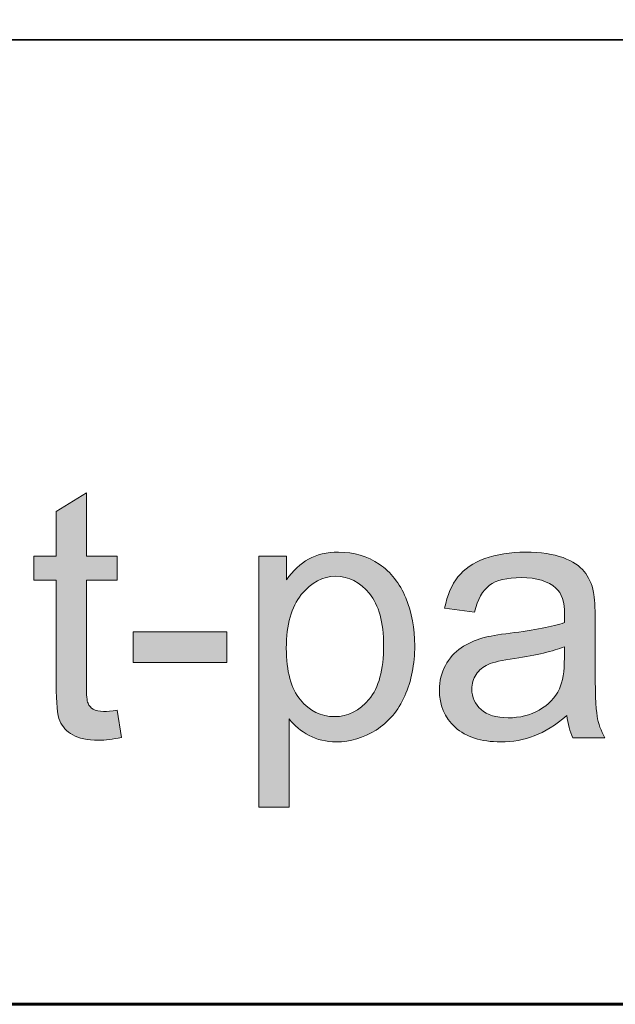
# Model space of a CAD drawing. Units: inches. Extents: x 0 to 8.5, y -11 to 0.
# Drawn here: x 6.7 to 6.9, y -10.5 to -10.2 of the extents above; entities that cross this region are included whole.
import ezdxf

# ---------------------------------------------------------------- set-up
doc = ezdxf.new("R2010")
doc.units = ezdxf.units.IN
doc.header["$LTSCALE"] = 0.03937
doc.header["$MEASUREMENT"] = 0
doc.layers.add('TB', color=7, linetype='Continuous', true_color=0x000000)

# ---------------------------------------------------------------- blocks, each defined once
blk = doc.blocks.new('block 28')
at = {"layer": 'TB', "true_color": 0x010101, "extrusion": (0, 0, -1)}
for points in [[(-6.74955, -10.3792), (-6.75096, -10.38794), (-6.74994, -10.38814), (-6.74895, -10.38832), (-6.74799, -10.38847), (-6.74705, -10.3886), (-6.74614, -10.3887), (-6.74525, -10.38877), (-6.7444, -10.38881), (-6.74357, -10.38882), (-6.74291, -10.38881), (-6.74228, -10.38879), (-6.74166, -10.38876), (-6.74106, -10.38871), (-6.74047, -10.38865), (-6.73991, -10.38858), (-6.73937, -10.38849), (-6.73884, -10.38839), (-6.73833, -10.38828), (-6.73809, -10.38822), (-6.73785, -10.38815), (-6.73761, -10.38809), (-6.73738, -10.38801), (-6.73715, -10.38794), (-6.73693, -10.38786), (-6.73671, -10.38778), (-6.73649, -10.38769), (-6.73629, -10.3876), (-6.73608, -10.38751), (-6.73588, -10.38742), (-6.73569, -10.38732), (-6.7355, -10.38722), (-6.73531, -10.38711), (-6.73495, -10.38689), (-6.73477, -10.38678), (-6.7346, -10.38667), (-6.73443, -10.38655), (-6.73427, -10.38643), (-6.73411, -10.38631), (-6.73395, -10.38619), (-6.73379, -10.38607), (-6.73364, -10.38594), (-6.73349, -10.38581), (-6.73335, -10.38568), (-6.73321, -10.38555), (-6.73307, -10.38541), (-6.73294, -10.38528), (-6.73281, -10.38514), (-6.73268, -10.385), (-6.73255, -10.38485), (-6.73243, -10.38471), (-6.73232, -10.38456), (-6.7322, -10.38441), (-6.73209, -10.38426), (-6.73199, -10.38411), (-6.73188, -10.38395), (-6.73178, -10.3838), (-6.73168, -10.38364), (-6.73159, -10.38348), (-6.7315, -10.38331), (-6.73141, -10.38315), (-6.73133, -10.38298), (-6.73125, -10.38281), (-6.73117, -10.38264), (-6.73114, -10.38255), (-6.7311, -10.38246), (-6.73103, -10.38227), (-6.73096, -10.38206), (-6.73089, -10.38185), (-6.73083, -10.38162), (-6.73077, -10.38138), (-6.73071, -10.38113), (-6.73065, -10.38087), (-6.73054, -10.38031), (-6.73044, -10.3797), (-6.73036, -10.37904), (-6.73028, -10.37833), (-6.73015, -10.37678), (-6.73005, -10.37503), (-6.73, -10.37309), (-6.72998, -10.37096), (-6.72998, -10.37096), (-6.72998, -10.3374), (-6.72998, -10.3374), (-6.72279, -10.3374), (-6.72279, -10.3374), (-6.72279, -10.32971), (-6.72279, -10.32971), (-6.72998, -10.32971), (-6.72998, -10.32971), (-6.72998, -10.31527), (-6.72998, -10.31527), (-6.73971, -10.30933), (-6.73971, -10.30933), (-6.73971, -10.32971), (-6.73971, -10.32971), (-6.74955, -10.32971), (-6.74955, -10.32971), (-6.74955, -10.3374), (-6.74955, -10.3374), (-6.73971, -10.3374), (-6.73971, -10.3374), (-6.73971, -10.37151), (-6.73971, -10.37253), (-6.73974, -10.37344), (-6.73978, -10.37426), (-6.73984, -10.37499), (-6.73987, -10.37532), (-6.73991, -10.37562), (-6.73995, -10.37591), (-6.74, -10.37616), (-6.74002, -10.37628), (-6.74005, -10.3764), (-6.74007, -10.3765), (-6.7401, -10.37661), (-6.74013, -10.3767), (-6.74016, -10.37679), (-6.74019, -10.37688), (-6.74021, -10.37691), (-6.74022, -10.37695), (-6.74025, -10.37703), (-6.74029, -10.3771), (-6.74033, -10.37717), (-6.74036, -10.37725), (-6.7404, -10.37732), (-6.74044, -10.37739), (-6.74048, -10.37746), (-6.74052, -10.37752), (-6.74057, -10.37759), (-6.74061, -10.37766), (-6.74066, -10.37772), (-6.7407, -10.37779), (-6.74075, -10.37785), (-6.7408, -10.37792), (-6.74085, -10.37798), (-6.74091, -10.37804), (-6.74096, -10.3781), (-6.74101, -10.37816), (-6.74107, -10.37822), (-6.74113, -10.37827), (-6.74119, -10.37833), (-6.74125, -10.37838), (-6.74131, -10.37844), (-6.74137, -10.37849), (-6.74143, -10.37854), (-6.7415, -10.37859), (-6.74156, -10.37864), (-6.74163, -10.37869), (-6.7417, -10.37874), (-6.74177, -10.37879), (-6.74184, -10.37883), (-6.74192, -10.37888), (-6.74199, -10.37892), (-6.74207, -10.37897), (-6.74214, -10.37901), (-6.74222, -10.37905), (-6.7423, -10.37908), (-6.74239, -10.37912), (-6.74247, -10.37916), (-6.74256, -10.37919), (-6.74265, -10.37922), (-6.74274, -10.37925), (-6.74283, -10.37928), (-6.74293, -10.37931), (-6.74303, -10.37934), (-6.74313, -10.37936), (-6.74333, -10.37941), (-6.74354, -10.37945), (-6.74376, -10.37949), (-6.74399, -10.37952), (-6.74423, -10.37954), (-6.74447, -10.37956), (-6.74472, -10.37957), (-6.74498, -10.37958), (-6.74525, -10.37958), (-6.74568, -10.37958), (-6.74613, -10.37956), (-6.74662, -10.37953), (-6.74714, -10.37949), (-6.74828, -10.37937)], [(-6.75476, -10.36388), (-6.75476, -10.35394), (-6.78483, -10.35394), (-6.78483, -10.36388)]]:
    blk.add_hatch(color=18, dxfattribs=at).paths.add_polyline_path(points, flags=0)
h = blk.add_hatch(color=18, dxfattribs=at)
h.paths.add_polyline_path([(-6.7951, -10.4104), (-6.7951, -10.32971), (-6.7951, -10.32971), (-6.80402, -10.32971), (-6.80402, -10.32971), (-6.80402, -10.33729), (-6.80442, -10.33675), (-6.80482, -10.33621), (-6.80523, -10.3357), (-6.80565, -10.33521), (-6.80607, -10.33473), (-6.8065, -10.33427), (-6.80694, -10.33382), (-6.80738, -10.3334), (-6.80783, -10.33299), (-6.80828, -10.3326), (-6.80874, -10.33223), (-6.80921, -10.33187), (-6.80968, -10.33153), (-6.81016, -10.33121), (-6.81065, -10.33091), (-6.81114, -10.33062), (-6.81165, -10.33035), (-6.8119, -10.33022), (-6.81216, -10.3301), (-6.81243, -10.32998), (-6.81269, -10.32986), (-6.81296, -10.32975), (-6.81323, -10.32964), (-6.81351, -10.32954), (-6.81379, -10.32944), (-6.81436, -10.32926), (-6.81494, -10.3291), (-6.81554, -10.32895), (-6.81615, -10.32882), (-6.81677, -10.32871), (-6.8174, -10.32861), (-6.81805, -10.32853), (-6.81871, -10.32847), (-6.81939, -10.32843), (-6.82007, -10.3284), (-6.82077, -10.3284), (-6.82169, -10.32841), (-6.82259, -10.32846), (-6.82348, -10.32853), (-6.82392, -10.32858), (-6.82436, -10.32864), (-6.82479, -10.3287), (-6.82522, -10.32877), (-6.82565, -10.32885), (-6.82607, -10.32893), (-6.82649, -10.32903), (-6.82691, -10.32913), (-6.82732, -10.32924), (-6.82773, -10.32935), (-6.82814, -10.32948), (-6.82854, -10.32961), (-6.82894, -10.32975), (-6.82933, -10.32989), (-6.82973, -10.33005), (-6.83012, -10.33021), (-6.8305, -10.33038), (-6.83088, -10.33055), (-6.83126, -10.33074), (-6.83164, -10.33093), (-6.83201, -10.33113), (-6.83238, -10.33133), (-6.83275, -10.33155), (-6.83311, -10.33177), (-6.83347, -10.332), (-6.83382, -10.33223), (-6.83417, -10.33248), (-6.83452, -10.33273), (-6.83486, -10.33298), (-6.83519, -10.33325), (-6.83552, -10.33351), (-6.83585, -10.33379), (-6.83616, -10.33407), (-6.83648, -10.33436), (-6.83678, -10.33465), (-6.83709, -10.33495), (-6.83738, -10.33525), (-6.83767, -10.33556), (-6.83796, -10.33588), (-6.83824, -10.33621), (-6.83852, -10.33654), (-6.83879, -10.33687), (-6.83905, -10.33721), (-6.83931, -10.33756), (-6.83956, -10.33792), (-6.83981, -10.33828), (-6.84005, -10.33864), (-6.84029, -10.33902), (-6.84052, -10.3394), (-6.84075, -10.33978), (-6.84119, -10.34057), (-6.8416, -10.34138), (-6.84199, -10.34222), (-6.84237, -10.34309), (-6.84271, -10.34397), (-6.84304, -10.34486), (-6.84334, -10.34576), (-6.84362, -10.34667), (-6.84388, -10.34759), (-6.84412, -10.34853), (-6.84433, -10.34947), (-6.84452, -10.35043), (-6.84469, -10.35139), (-6.84484, -10.35237), (-6.84496, -10.35335), (-6.84506, -10.35435), (-6.84514, -10.35536), (-6.8452, -10.35637), (-6.84523, -10.3574), (-6.84524, -10.35844), (-6.84523, -10.35955), (-6.84519, -10.36065), (-6.84513, -10.36173), (-6.84504, -10.3628), (-6.84493, -10.36386), (-6.84479, -10.3649), (-6.84463, -10.36593), (-6.84445, -10.36695), (-6.84424, -10.36795), (-6.844, -10.36893), (-6.84374, -10.36991), (-6.84345, -10.37087), (-6.84314, -10.37181), (-6.8428, -10.37274), (-6.84244, -10.37366), (-6.84205, -10.37457), (-6.84165, -10.37545), (-6.84122, -10.3763), (-6.84076, -10.37713), (-6.84053, -10.37754), (-6.84029, -10.37794), (-6.84004, -10.37833), (-6.83979, -10.37872), (-6.83953, -10.3791), (-6.83927, -10.37947), (-6.839, -10.37983), (-6.83872, -10.38019), (-6.83844, -10.38055), (-6.83816, -10.38089), (-6.83787, -10.38123), (-6.83757, -10.38157), (-6.83727, -10.38189), (-6.83696, -10.38221), (-6.83664, -10.38253), (-6.83633, -10.38284), (-6.836, -10.38314), (-6.83567, -10.38343), (-6.83533, -10.38372), (-6.83499, -10.384), (-6.83464, -10.38428), (-6.83429, -10.38454), (-6.83393, -10.38481), (-6.83356, -10.38506), (-6.83319, -10.38531), (-6.83282, -10.38555), (-6.83206, -10.38601), (-6.83129, -10.38644), (-6.83052, -10.38685), (-6.82975, -10.38722), (-6.82897, -10.38756), (-6.82818, -10.38787), (-6.82779, -10.38802), (-6.82739, -10.38816), (-6.82699, -10.38829), (-6.8266, -10.38841), (-6.8262, -10.38852), (-6.8258, -10.38863), (-6.82539, -10.38873), (-6.82499, -10.38883), (-6.82459, -10.38891), (-6.82418, -10.38899), (-6.82378, -10.38906), (-6.82337, -10.38912), (-6.82296, -10.38918), (-6.82255, -10.38923), (-6.82214, -10.38927), (-6.82173, -10.3893), (-6.82131, -10.38933), (-6.8209, -10.38935), (-6.82048, -10.38936), (-6.82007, -10.38936), (-6.81946, -10.38936), (-6.81886, -10.38933), (-6.81827, -10.38929), (-6.81768, -10.38923), (-6.8171, -10.38916), (-6.81653, -10.38907), (-6.81597, -10.38897), (-6.81542, -10.38884), (-6.81487, -10.3887), (-6.81434, -10.38855), (-6.81381, -10.38838), (-6.81329, -10.38819), (-6.81277, -10.38799), (-6.81227, -10.38777), (-6.81177, -10.38753), (-6.81128, -10.38727), (-6.8108, -10.38701), (-6.81033, -10.38674), (-6.80987, -10.38646), (-6.80942, -10.38617), (-6.80899, -10.38587), (-6.80856, -10.38556), (-6.80814, -10.38524), (-6.80774, -10.38492), (-6.80735, -10.38458), (-6.80696, -10.38424), (-6.80659, -10.38389), (-6.80623, -10.38353), (-6.80588, -10.38316), (-6.80554, -10.38278), (-6.80521, -10.38239), (-6.80489, -10.382), (-6.80489, -10.382), (-6.80489, -10.4104), (-6.80489, -10.4104)], flags=0)
h.paths.add_polyline_path([(-6.80397, -10.35921), (-6.80399, -10.3606), (-6.80404, -10.36193), (-6.80413, -10.36323), (-6.80425, -10.36447), (-6.80441, -10.36567), (-6.8045, -10.36625), (-6.8046, -10.36683), (-6.80471, -10.36739), (-6.80483, -10.36794), (-6.80496, -10.36847), (-6.8051, -10.369), (-6.80524, -10.36951), (-6.8054, -10.37002), (-6.80556, -10.37051), (-6.80573, -10.37099), (-6.80591, -10.37146), (-6.8061, -10.37191), (-6.8063, -10.37236), (-6.80651, -10.37279), (-6.80673, -10.37322), (-6.80695, -10.37363), (-6.80718, -10.37403), (-6.80743, -10.37442), (-6.80768, -10.37479), (-6.80794, -10.37516), (-6.80821, -10.37551), (-6.80849, -10.37585), (-6.80877, -10.37619), (-6.80905, -10.37651), (-6.80935, -10.37682), (-6.80964, -10.37712), (-6.80994, -10.37741), (-6.81024, -10.37769), (-6.81055, -10.37795), (-6.81086, -10.37821), (-6.81117, -10.37846), (-6.81149, -10.3787), (-6.81181, -10.37892), (-6.81213, -10.37914), (-6.81246, -10.37934), (-6.81279, -10.37954), (-6.81313, -10.37972), (-6.81347, -10.37989), (-6.81381, -10.38006), (-6.81416, -10.38021), (-6.81451, -10.38035), (-6.81487, -10.38048), (-6.81522, -10.3806), (-6.81559, -10.38071), (-6.81595, -10.38081), (-6.81632, -10.3809), (-6.8167, -10.38098), (-6.81707, -10.38105), (-6.81745, -10.38111), (-6.81784, -10.38116), (-6.81823, -10.38119), (-6.81862, -10.38122), (-6.81902, -10.38123), (-6.81942, -10.38124), (-6.81982, -10.38123), (-6.82022, -10.38122), (-6.82062, -10.38119), (-6.82102, -10.38115), (-6.82141, -10.3811), (-6.82179, -10.38104), (-6.82218, -10.38097), (-6.82256, -10.38089), (-6.82293, -10.3808), (-6.82331, -10.38069), (-6.82368, -10.38058), (-6.82404, -10.38046), (-6.8244, -10.38032), (-6.82476, -10.38017), (-6.82512, -10.38001), (-6.82547, -10.37985), (-6.82581, -10.37967), (-6.82616, -10.37948), (-6.8265, -10.37927), (-6.82683, -10.37906), (-6.82717, -10.37884), (-6.82749, -10.3786), (-6.82782, -10.37836), (-6.82814, -10.3781), (-6.82846, -10.37784), (-6.82877, -10.37756), (-6.82908, -10.37727), (-6.82939, -10.37697), (-6.82969, -10.37666), (-6.82999, -10.37634), (-6.83029, -10.37601), (-6.83058, -10.37566), (-6.83087, -10.37531), (-6.83114, -10.37494), (-6.83141, -10.37457), (-6.83167, -10.37417), (-6.83192, -10.37377), (-6.83216, -10.37336), (-6.83239, -10.37293), (-6.83262, -10.37249), (-6.83283, -10.37204), (-6.83304, -10.37158), (-6.83323, -10.37111), (-6.83342, -10.37062), (-6.83359, -10.37012), (-6.83376, -10.36961), (-6.83392, -10.36909), (-6.83407, -10.36856), (-6.83421, -10.36801), (-6.83434, -10.36745), (-6.83447, -10.36688), (-6.83458, -10.3663), (-6.83468, -10.36571), (-6.83478, -10.3651), (-6.83494, -10.36385), (-6.83507, -10.36256), (-6.83516, -10.36121), (-6.83521, -10.35982), (-6.83523, -10.35838), (-6.83521, -10.35701), (-6.83516, -10.35569), (-6.83507, -10.3544), (-6.83495, -10.35316), (-6.83479, -10.35196), (-6.8347, -10.35138), (-6.8346, -10.35081), (-6.83449, -10.35025), (-6.83437, -10.3497), (-6.83424, -10.34917), (-6.8341, -10.34864), (-6.83396, -10.34812), (-6.8338, -10.34762), (-6.83364, -10.34712), (-6.83346, -10.34664), (-6.83328, -10.34617), (-6.83309, -10.3457), (-6.83289, -10.34525), (-6.83269, -10.34481), (-6.83247, -10.34439), (-6.83224, -10.34397), (-6.83201, -10.34356), (-6.83177, -10.34316), (-6.83151, -10.34278), (-6.83125, -10.3424), (-6.83098, -10.34204), (-6.8307, -10.34169), (-6.83042, -10.34135), (-6.83013, -10.34102), (-6.82983, -10.3407), (-6.82954, -10.34039), (-6.82924, -10.34009), (-6.82893, -10.3398), (-6.82863, -10.33953), (-6.82832, -10.33926), (-6.828, -10.339), (-6.82769, -10.33876), (-6.82737, -10.33853), (-6.82704, -10.33831), (-6.82672, -10.33809), (-6.82639, -10.33789), (-6.82605, -10.3377), (-6.82571, -10.33753), (-6.82537, -10.33736), (-6.82503, -10.3372), (-6.82468, -10.33706), (-6.82433, -10.33692), (-6.82398, -10.3368), (-6.82362, -10.33668), (-6.82326, -10.33658), (-6.82289, -10.33649), (-6.82253, -10.33641), (-6.82215, -10.33634), (-6.82178, -10.33628), (-6.8214, -10.33623), (-6.82102, -10.33619), (-6.82063, -10.33616), (-6.82024, -10.33615), (-6.81985, -10.33614), (-6.81946, -10.33615), (-6.81907, -10.33616), (-6.81869, -10.33619), (-6.81831, -10.33623), (-6.81793, -10.33628), (-6.81755, -10.33635), (-6.81718, -10.33642), (-6.81681, -10.33651), (-6.81644, -10.33661), (-6.81608, -10.33672), (-6.81572, -10.33684), (-6.81536, -10.33697), (-6.815, -10.33711), (-6.81465, -10.33727), (-6.8143, -10.33744), (-6.81395, -10.33762), (-6.81361, -10.33781), (-6.81327, -10.33801), (-6.81293, -10.33822), (-6.81259, -10.33845), (-6.81226, -10.33868), (-6.81193, -10.33893), (-6.8116, -10.33919), (-6.81128, -10.33946), (-6.81095, -10.33974), (-6.81064, -10.34004), (-6.81032, -10.34034), (-6.81001, -10.34066), (-6.8097, -10.34099), (-6.80939, -10.34133), (-6.80909, -10.34168), (-6.80878, -10.34204), (-6.80849, -10.34242), (-6.8082, -10.3428), (-6.80792, -10.34319), (-6.80765, -10.3436), (-6.80739, -10.34402), (-6.80715, -10.34444), (-6.80691, -10.34488), (-6.80668, -10.34533), (-6.80645, -10.34578), (-6.80624, -10.34625), (-6.80604, -10.34673), (-6.80585, -10.34722), (-6.80566, -10.34772), (-6.80549, -10.34823), (-6.80533, -10.34875), (-6.80517, -10.34928), (-6.80503, -10.34983), (-6.80489, -10.35038), (-6.80476, -10.35094), (-6.80464, -10.35151), (-6.80454, -10.3521), (-6.80444, -10.35269), (-6.80435, -10.3533), (-6.80427, -10.35391), (-6.80414, -10.35517), (-6.80404, -10.35648), (-6.80399, -10.35782)], flags=0)
h = blk.add_hatch(color=18, dxfattribs=at)
h.paths.add_polyline_path([(-6.89417, -10.38085), (-6.89281, -10.38197), (-6.89214, -10.3825), (-6.89147, -10.38301), (-6.89081, -10.3835), (-6.89014, -10.38397), (-6.88948, -10.38441), (-6.88883, -10.38483), (-6.88817, -10.38523), (-6.88752, -10.38561), (-6.88688, -10.38597), (-6.88623, -10.38631), (-6.88559, -10.38662), (-6.88496, -10.38692), (-6.88432, -10.38719), (-6.88369, -10.38744), (-6.88306, -10.38767), (-6.88243, -10.38789), (-6.88178, -10.38809), (-6.88113, -10.38828), (-6.88048, -10.38846), (-6.87982, -10.38861), (-6.87915, -10.38876), (-6.87848, -10.38888), (-6.8778, -10.389), (-6.87712, -10.38909), (-6.87643, -10.38918), (-6.87573, -10.38924), (-6.87503, -10.3893), (-6.87433, -10.38933), (-6.87361, -10.38936), (-6.8729, -10.38936), (-6.87172, -10.38935), (-6.87059, -10.38929), (-6.87003, -10.38925), (-6.86948, -10.3892), (-6.86894, -10.38914), (-6.86841, -10.38907), (-6.86789, -10.38899), (-6.86738, -10.38891), (-6.86688, -10.38881), (-6.86638, -10.3887), (-6.86589, -10.38859), (-6.86541, -10.38847), (-6.86494, -10.38833), (-6.86448, -10.38819), (-6.86403, -10.38804), (-6.86359, -10.38788), (-6.86315, -10.38771), (-6.86273, -10.38753), (-6.86231, -10.38734), (-6.8619, -10.38715), (-6.8615, -10.38694), (-6.8611, -10.38673), (-6.86072, -10.3865), (-6.86035, -10.38627), (-6.85998, -10.38602), (-6.85962, -10.38577), (-6.85927, -10.38551), (-6.85893, -10.38524), (-6.8586, -10.38496), (-6.85828, -10.38467), (-6.85796, -10.38437), (-6.85766, -10.38407), (-6.85736, -10.38377), (-6.85708, -10.38346), (-6.8568, -10.38314), (-6.85654, -10.38282), (-6.85628, -10.38249), (-6.85604, -10.38216), (-6.8558, -10.38182), (-6.85558, -10.38148), (-6.85536, -10.38113), (-6.85516, -10.38078), (-6.85496, -10.38042), (-6.85478, -10.38006), (-6.8546, -10.37969), (-6.85444, -10.37932), (-6.85428, -10.37894), (-6.85414, -10.37856), (-6.854, -10.37817), (-6.85388, -10.37778), (-6.85377, -10.37738), (-6.85366, -10.37698), (-6.85357, -10.37657), (-6.85348, -10.37616), (-6.85341, -10.37574), (-6.85334, -10.37531), (-6.85329, -10.37489), (-6.85324, -10.37445), (-6.85321, -10.37401), (-6.85318, -10.37357), (-6.85317, -10.37312), (-6.85316, -10.37267), (-6.85317, -10.37213), (-6.85319, -10.37161), (-6.85323, -10.37108), (-6.85328, -10.37057), (-6.85335, -10.37006), (-6.85343, -10.36956), (-6.85353, -10.36906), (-6.85364, -10.36857), (-6.85377, -10.36808), (-6.85391, -10.3676), (-6.85407, -10.36713), (-6.85424, -10.36666), (-6.85443, -10.36619), (-6.85464, -10.36574), (-6.85486, -10.36529), (-6.85509, -10.36484), (-6.85534, -10.3644), (-6.85559, -10.36398), (-6.85586, -10.36356), (-6.85613, -10.36316), (-6.85641, -10.36276), (-6.85671, -10.36238), (-6.85701, -10.36201), (-6.85732, -10.36165), (-6.85764, -10.3613), (-6.85797, -10.36096), (-6.85831, -10.36063), (-6.85866, -10.36031), (-6.85902, -10.36001), (-6.85938, -10.35971), (-6.85976, -10.35943), (-6.86015, -10.35916), (-6.86054, -10.35889), (-6.86094, -10.35864), (-6.86135, -10.35839), (-6.86176, -10.35815), (-6.86218, -10.35792), (-6.86261, -10.35769), (-6.86304, -10.35748), (-6.86347, -10.35727), (-6.86392, -10.35707), (-6.86437, -10.35688), (-6.86482, -10.3567), (-6.86528, -10.35653), (-6.86575, -10.35636), (-6.86622, -10.35621), (-6.8667, -10.35606), (-6.86719, -10.35592), (-6.86796, -10.35572), (-6.86882, -10.35553), (-6.86977, -10.35535), (-6.87081, -10.35516), (-6.87317, -10.35479), (-6.8759, -10.35442), (-6.88143, -10.35368), (-6.8839, -10.35328), (-6.88618, -10.35286), (-6.88826, -10.35242), (-6.89015, -10.35197), (-6.89103, -10.35174), (-6.89185, -10.35151), (-6.89263, -10.35126), (-6.89335, -10.35102), (-6.89341, -10.34844), (-6.89339, -10.3477), (-6.89336, -10.34699), (-6.89331, -10.3463), (-6.89327, -10.34597), (-6.89323, -10.34565), (-6.89319, -10.34533), (-6.89313, -10.34502), (-6.89308, -10.34471), (-6.89302, -10.34441), (-6.89295, -10.34412), (-6.89287, -10.34384), (-6.8928, -10.34356), (-6.89271, -10.34329), (-6.89262, -10.34303), (-6.89253, -10.34278), (-6.89243, -10.34253), (-6.89232, -10.34229), (-6.89221, -10.34205), (-6.89209, -10.34182), (-6.89197, -10.3416), (-6.89184, -10.34139), (-6.89171, -10.34118), (-6.89157, -10.34098), (-6.8915, -10.34088), (-6.89143, -10.34079), (-6.89135, -10.34069), (-6.89128, -10.3406), (-6.8912, -10.34051), (-6.89112, -10.34042), (-6.89104, -10.34033), (-6.89096, -10.34025), (-6.89088, -10.34017), (-6.8908, -10.34008), (-6.89071, -10.34), (-6.89062, -10.33993), (-6.89039, -10.33972), (-6.89014, -10.33952), (-6.88989, -10.33933), (-6.88963, -10.33914), (-6.88937, -10.33896), (-6.88909, -10.33879), (-6.88881, -10.33862), (-6.88852, -10.33846), (-6.88823, -10.33831), (-6.88793, -10.33816), (-6.88762, -10.33802), (-6.8873, -10.33789), (-6.88698, -10.33776), (-6.88665, -10.33764), (-6.88631, -10.33752), (-6.88597, -10.33742), (-6.88561, -10.33731), (-6.88525, -10.33722), (-6.88489, -10.33713), (-6.88452, -10.33705), (-6.88413, -10.33697), (-6.88375, -10.3369), (-6.88335, -10.33684), (-6.88295, -10.33679), (-6.88254, -10.33674), (-6.88212, -10.33669), (-6.88127, -10.33663), (-6.88039, -10.33659), (-6.87948, -10.33657), (-6.87863, -10.33658), (-6.87781, -10.33661), (-6.87702, -10.33666), (-6.87625, -10.33673), (-6.87552, -10.33681), (-6.87481, -10.33692), (-6.87413, -10.33704), (-6.8738, -10.33711), (-6.87348, -10.33719), (-6.87316, -10.33726), (-6.87285, -10.33735), (-6.87255, -10.33744), (-6.87226, -10.33753), (-6.87197, -10.33763), (-6.87169, -10.33773), (-6.87142, -10.33784), (-6.87116, -10.33795), (-6.8709, -10.33807), (-6.87065, -10.33819), (-6.8704, -10.33831), (-6.87017, -10.33844), (-6.86994, -10.33858), (-6.86971, -10.33872), (-6.8695, -10.33887), (-6.86929, -10.33902), (-6.86909, -10.33917), (-6.86888, -10.33934), (-6.86869, -10.33951), (-6.86849, -10.33969), (-6.8683, -10.33988), (-6.86811, -10.34007), (-6.86793, -10.34027), (-6.86775, -10.34048), (-6.86757, -10.34069), (-6.8674, -10.34092), (-6.86723, -10.34115), (-6.86706, -10.34138), (-6.86689, -10.34163), (-6.86673, -10.34188), (-6.86658, -10.34214), (-6.86642, -10.34241), (-6.86627, -10.34268), (-6.86613, -10.34296), (-6.86598, -10.34325), (-6.86584, -10.34355), (-6.8657, -10.34385), (-6.86557, -10.34416), (-6.86531, -10.3448), (-6.86507, -10.34548), (-6.86484, -10.34618), (-6.86462, -10.34691), (-6.86442, -10.34767), (-6.86442, -10.34767), (-6.85484, -10.34635), (-6.85501, -10.34559), (-6.8552, -10.34484), (-6.85539, -10.34411), (-6.8556, -10.3434), (-6.85583, -10.34271), (-6.85606, -10.34204), (-6.85631, -10.34138), (-6.85657, -10.34075), (-6.85685, -10.34013), (-6.85714, -10.33953), (-6.85744, -10.33895), (-6.85775, -10.33839), (-6.85808, -10.33785), (-6.85842, -10.33732), (-6.85878, -10.33682), (-6.85896, -10.33657), (-6.85914, -10.33633), (-6.85933, -10.33609), (-6.85953, -10.33586), (-6.85973, -10.33563), (-6.85993, -10.3354), (-6.86014, -10.33518), (-6.86036, -10.33496), (-6.86058, -10.33474), (-6.86081, -10.33453), (-6.86104, -10.33432), (-6.86127, -10.33411), (-6.86151, -10.33391), (-6.86176, -10.33371), (-6.86201, -10.33352), (-6.86227, -10.33333), (-6.86253, -10.33314), (-6.8628, -10.33295), (-6.86307, -10.33277), (-6.86335, -10.33259), (-6.86392, -10.33225), (-6.86451, -10.33191), (-6.86512, -10.33159), (-6.86576, -10.33129), (-6.86641, -10.331), (-6.86709, -10.33072), (-6.86778, -10.33046), (-6.8685, -10.33021), (-6.86923, -10.32997), (-6.86997, -10.32975), (-6.87072, -10.32955), (-6.87149, -10.32937), (-6.87228, -10.3292), (-6.87308, -10.32904), (-6.87389, -10.32891), (-6.87472, -10.32879), (-6.87556, -10.32868), (-6.87641, -10.3286), (-6.87728, -10.32852), (-6.87816, -10.32847), (-6.87906, -10.32843), (-6.87997, -10.3284), (-6.8809, -10.3284), (-6.8827, -10.32842), (-6.88442, -10.32851), (-6.88525, -10.32857), (-6.88605, -10.32864), (-6.88683, -10.32873), (-6.8876, -10.32883), (-6.88834, -10.32895), (-6.88905, -10.32908), (-6.88975, -10.32922), (-6.89043, -10.32938), (-6.89108, -10.32955), (-6.89171, -10.32974), (-6.89233, -10.32993), (-6.89292, -10.33015), (-6.89348, -10.33037), (-6.89403, -10.3306), (-6.89456, -10.33084), (-6.89507, -10.33108), (-6.89557, -10.33134), (-6.89604, -10.3316), (-6.89649, -10.33186), (-6.89693, -10.33213), (-6.89734, -10.33241), (-6.89774, -10.3327), (-6.89793, -10.33284), (-6.89811, -10.33299), (-6.89829, -10.33314), (-6.89847, -10.33329), (-6.89864, -10.33345), (-6.89881, -10.3336), (-6.89897, -10.33376), (-6.89913, -10.33392), (-6.89928, -10.33408), (-6.89943, -10.33424), (-6.89957, -10.3344), (-6.89971, -10.33457), (-6.89998, -10.33491), (-6.90024, -10.33526), (-6.90048, -10.33562), (-6.90072, -10.33599), (-6.90095, -10.33637), (-6.90116, -10.33677), (-6.90137, -10.33717), (-6.90156, -10.33759), (-6.90175, -10.33801), (-6.90192, -10.33845), (-6.90209, -10.3389), (-6.90224, -10.33936), (-6.90238, -10.33982), (-6.90252, -10.3403), (-6.90264, -10.34079), (-6.90275, -10.3413), (-6.90281, -10.34163), (-6.90287, -10.34199), (-6.90292, -10.34239), (-6.90296, -10.34282), (-6.90305, -10.34377), (-6.90312, -10.34485), (-6.90321, -10.34738), (-6.90324, -10.35042), (-6.90324, -10.35042), (-6.90324, -10.36361), (-6.90328, -10.36986), (-6.9034, -10.37486), (-6.90349, -10.37688), (-6.9036, -10.37859), (-6.90366, -10.37932), (-6.90373, -10.37998), (-6.9038, -10.38055), (-6.90388, -10.38105), (-6.90396, -10.3815), (-6.90405, -10.38196), (-6.90415, -10.3824), (-6.90426, -10.38285), (-6.90438, -10.3833), (-6.90451, -10.38374), (-6.90465, -10.38418), (-6.9048, -10.38462), (-6.90496, -10.38506), (-6.90513, -10.38549), (-6.90531, -10.38592), (-6.9055, -10.38635), (-6.90569, -10.38678), (-6.9059, -10.3872), (-6.90612, -10.38763), (-6.90634, -10.38805), (-6.90634, -10.38805), (-6.89612, -10.38805), (-6.89593, -10.38766), (-6.89575, -10.38726), (-6.89558, -10.38686), (-6.89542, -10.38645), (-6.89527, -10.38602), (-6.89513, -10.3856), (-6.89499, -10.38516), (-6.89487, -10.38471), (-6.89475, -10.38426), (-6.89464, -10.38379), (-6.89454, -10.38332), (-6.89445, -10.38284), (-6.89436, -10.38236), (-6.89429, -10.38186), (-6.89422, -10.38136)], flags=0)
h.paths.add_polyline_path([(-6.89335, -10.35876), (-6.89266, -10.35904), (-6.89194, -10.3593), (-6.89116, -10.35957), (-6.89035, -10.35982), (-6.8895, -10.36007), (-6.8886, -10.36032), (-6.88669, -10.3608), (-6.88461, -10.36126), (-6.88236, -10.36169), (-6.87994, -10.36211), (-6.87736, -10.36251), (-6.8759, -10.36273), (-6.87456, -10.36296), (-6.87333, -10.3632), (-6.8722, -10.36344), (-6.87119, -10.36369), (-6.87072, -10.36382), (-6.87029, -10.36395), (-6.86988, -10.36408), (-6.8695, -10.36422), (-6.86914, -10.36435), (-6.86882, -10.36449), (-6.86851, -10.36463), (-6.86821, -10.36478), (-6.86792, -10.36494), (-6.86778, -10.36502), (-6.86764, -10.3651), (-6.8675, -10.36519), (-6.86737, -10.36527), (-6.86723, -10.36536), (-6.8671, -10.36545), (-6.86697, -10.36555), (-6.86685, -10.36564), (-6.86673, -10.36574), (-6.8666, -10.36584), (-6.86649, -10.36594), (-6.86637, -10.36604), (-6.86625, -10.36615), (-6.86614, -10.36626), (-6.86603, -10.36636), (-6.86592, -10.36648), (-6.86582, -10.36659), (-6.86571, -10.3667), (-6.86561, -10.36682), (-6.86551, -10.36694), (-6.86542, -10.36706), (-6.86532, -10.36718), (-6.86523, -10.36731), (-6.86514, -10.36743), (-6.86505, -10.36756), (-6.86496, -10.36769), (-6.86488, -10.36782), (-6.8648, -10.36796), (-6.86472, -10.36809), (-6.86464, -10.36823), (-6.86457, -10.36836), (-6.8645, -10.3685), (-6.86443, -10.36864), (-6.86437, -10.36878), (-6.86431, -10.36892), (-6.86425, -10.36906), (-6.86419, -10.3692), (-6.86413, -10.36934), (-6.86408, -10.36949), (-6.86403, -10.36963), (-6.86399, -10.36978), (-6.86394, -10.36993), (-6.8639, -10.37007), (-6.86386, -10.37022), (-6.86383, -10.37037), (-6.8638, -10.37052), (-6.86377, -10.37067), (-6.86374, -10.37083), (-6.86371, -10.37098), (-6.86369, -10.37113), (-6.86365, -10.37144), (-6.86363, -10.37176), (-6.86361, -10.37207), (-6.86361, -10.3724), (-6.86361, -10.37264), (-6.86362, -10.37288), (-6.86363, -10.37312), (-6.86365, -10.37336), (-6.86368, -10.3736), (-6.86371, -10.37383), (-6.86375, -10.37406), (-6.86379, -10.37429), (-6.86384, -10.37451), (-6.86389, -10.37474), (-6.86395, -10.37496), (-6.86402, -10.37517), (-6.86409, -10.37539), (-6.86417, -10.3756), (-6.86425, -10.37581), (-6.86434, -10.37602), (-6.86444, -10.37622), (-6.86454, -10.37642), (-6.86465, -10.37662), (-6.86476, -10.37682), (-6.86488, -10.37702), (-6.865, -10.37721), (-6.86513, -10.3774), (-6.86527, -10.37758), (-6.86541, -10.37777), (-6.86556, -10.37795), (-6.86571, -10.37813), (-6.86587, -10.37831), (-6.86603, -10.37848), (-6.8662, -10.37865), (-6.86638, -10.37882), (-6.86656, -10.37899), (-6.86675, -10.37915), (-6.86695, -10.37931), (-6.86714, -10.37946), (-6.86735, -10.3796), (-6.86756, -10.37974), (-6.86777, -10.37988), (-6.86799, -10.38001), (-6.86822, -10.38014), (-6.86845, -10.38026), (-6.86869, -10.38037), (-6.86893, -10.38048), (-6.86918, -10.38059), (-6.86943, -10.38069), (-6.86969, -10.38078), (-6.86995, -10.38087), (-6.87022, -10.38096), (-6.87049, -10.38104), (-6.87077, -10.38111), (-6.87105, -10.38118), (-6.87134, -10.38125), (-6.87164, -10.38131), (-6.87194, -10.38136), (-6.87225, -10.38141), (-6.87256, -10.38145), (-6.87288, -10.38149), (-6.8732, -10.38153), (-6.87386, -10.38158), (-6.87454, -10.38161), (-6.87524, -10.38162), (-6.87595, -10.38161), (-6.87664, -10.38158), (-6.87732, -10.38153), (-6.87799, -10.38146), (-6.87866, -10.38138), (-6.87931, -10.38127), (-6.87995, -10.38114), (-6.88058, -10.381), (-6.88121, -10.38083), (-6.88182, -10.38065), (-6.88242, -10.38044), (-6.88302, -10.38022), (-6.8836, -10.37997), (-6.88418, -10.37971), (-6.88474, -10.37943), (-6.88529, -10.37912), (-6.88584, -10.3788), (-6.8861, -10.37864), (-6.88636, -10.37847), (-6.88662, -10.3783), (-6.88687, -10.37812), (-6.88711, -10.37794), (-6.88735, -10.37776), (-6.88759, -10.37757), (-6.88782, -10.37738), (-6.88805, -10.37719), (-6.88827, -10.37699), (-6.88849, -10.37679), (-6.88871, -10.37658), (-6.88891, -10.37637), (-6.88912, -10.37616), (-6.88932, -10.37595), (-6.88951, -10.37573), (-6.88971, -10.37551), (-6.88989, -10.37528), (-6.89007, -10.37505), (-6.89025, -10.37482), (-6.89042, -10.37458), (-6.89059, -10.37434), (-6.89075, -10.3741), (-6.89091, -10.37385), (-6.89106, -10.3736), (-6.89121, -10.37334), (-6.89136, -10.37308), (-6.8915, -10.37282), (-6.89163, -10.37256), (-6.89176, -10.37229), (-6.89186, -10.37207), (-6.89196, -10.37186), (-6.89205, -10.37163), (-6.89214, -10.3714), (-6.89222, -10.37116), (-6.8923, -10.37092), (-6.89238, -10.37067), (-6.89246, -10.37041), (-6.8926, -10.36988), (-6.89273, -10.36932), (-6.89285, -10.36874), (-6.89295, -10.36814), (-6.89305, -10.36751), (-6.89313, -10.36685), (-6.8932, -10.36617), (-6.89325, -10.36547), (-6.8933, -10.36474), (-6.89333, -10.36398), (-6.89335, -10.3624), (-6.89335, -10.3624)], flags=0)
at = {"layer": 'TB', "lineweight": 0}
blk.add_lwpolyline([(6.75476, -10.36388), (6.75476, -10.35394), (6.78483, -10.35394), (6.78483, -10.36388), (6.75476, -10.36388)], dxfattribs=at)
for points, knots in [([(6.74955, -10.3792), (6.74955, -10.3792), (6.75096, -10.38794), (6.75096, -10.38794), (6.74821, -10.38852), (6.74574, -10.38882), (6.74357, -10.38882), (6.74002, -10.38882), (6.73726, -10.38825), (6.73531, -10.38711), (6.73334, -10.38597), (6.73197, -10.38448), (6.73117, -10.38264), (6.73037, -10.38079), (6.72998, -10.3769), (6.72998, -10.37096), (6.72998, -10.37096), (6.72998, -10.3374), (6.72998, -10.3374), (6.72998, -10.3374), (6.72279, -10.3374), (6.72279, -10.3374), (6.72279, -10.3374), (6.72279, -10.32971), (6.72279, -10.32971), (6.72279, -10.32971), (6.72998, -10.32971), (6.72998, -10.32971), (6.72998, -10.32971), (6.72998, -10.31527), (6.72998, -10.31527), (6.72998, -10.31527), (6.73971, -10.30933), (6.73971, -10.30933), (6.73971, -10.30933), (6.73971, -10.32971), (6.73971, -10.32971), (6.73971, -10.32971), (6.74955, -10.32971), (6.74955, -10.32971), (6.74955, -10.32971), (6.74955, -10.3374), (6.74955, -10.3374), (6.74955, -10.3374), (6.73971, -10.3374), (6.73971, -10.3374), (6.73971, -10.3374), (6.73971, -10.37151), (6.73971, -10.37151), (6.73971, -10.37434), (6.73988, -10.37615), (6.74022, -10.37695), (6.74057, -10.37775), (6.74113, -10.3784), (6.74192, -10.37888), (6.74269, -10.37935), (6.7438, -10.37958), (6.74525, -10.37958), (6.74634, -10.37958), (6.74778, -10.37946), (6.74955, -10.3792)], [0, 0, 0, 0, 1, 1, 1, 2, 2, 2, 3, 3, 3, 4, 4, 4, 5, 5, 5, 6, 6, 6, 7, 7, 7, 8, 8, 8, 9, 9, 9, 10, 10, 10, 11, 11, 11, 12, 12, 12, 13, 13, 13, 14, 14, 14, 15, 15, 15, 16, 16, 16, 17, 17, 17, 18, 18, 18, 19, 19, 19, 20, 20, 20, 20]), ([(6.7951, -10.4104), (6.7951, -10.4104), (6.7951, -10.32971), (6.7951, -10.32971), (6.7951, -10.32971), (6.80402, -10.32971), (6.80402, -10.32971), (6.80402, -10.32971), (6.80402, -10.33729), (6.80402, -10.33729), (6.80613, -10.33432), (6.8085, -10.3321), (6.81114, -10.33062), (6.81379, -10.32913), (6.817, -10.3284), (6.82077, -10.3284), (6.8257, -10.3284), (6.83005, -10.32967), (6.83382, -10.33223), (6.83759, -10.3348), (6.84044, -10.33842), (6.84237, -10.34309), (6.84428, -10.34775), (6.84524, -10.35288), (6.84524, -10.35844), (6.84524, -10.36441), (6.84418, -10.36978), (6.84205, -10.37457), (6.83994, -10.37934), (6.83686, -10.383), (6.83282, -10.38555), (6.82878, -10.38809), (6.82452, -10.38936), (6.82007, -10.38936), (6.8168, -10.38936), (6.81387, -10.38867), (6.81128, -10.38727), (6.80869, -10.38589), (6.80656, -10.38413), (6.80489, -10.382), (6.80489, -10.382), (6.80489, -10.4104), (6.80489, -10.4104), (6.80489, -10.4104), (6.7951, -10.4104), (6.7951, -10.4104)], [0, 0, 0, 0, 1, 1, 1, 2, 2, 2, 3, 3, 3, 4, 4, 4, 5, 5, 5, 6, 6, 6, 7, 7, 7, 8, 8, 8, 9, 9, 9, 10, 10, 10, 11, 11, 11, 12, 12, 12, 13, 13, 13, 14, 14, 14, 15, 15, 15, 15]), ([(6.89417, -10.38085), (6.89054, -10.38397), (6.88704, -10.38616), (6.88369, -10.38744), (6.88034, -10.38873), (6.87674, -10.38936), (6.8729, -10.38936), (6.86655, -10.38936), (6.86168, -10.3878), (6.85828, -10.38467), (6.85486, -10.38154), (6.85316, -10.37754), (6.85316, -10.37267), (6.85316, -10.36981), (6.8538, -10.3672), (6.85509, -10.36484), (6.85638, -10.36248), (6.85806, -10.36058), (6.86015, -10.35916), (6.86224, -10.35772), (6.86458, -10.35665), (6.86719, -10.35592), (6.86911, -10.3554), (6.87202, -10.35491), (6.8759, -10.35442), (6.88379, -10.35347), (6.88961, -10.35234), (6.89335, -10.35102), (6.89338, -10.34966), (6.89341, -10.34881), (6.89341, -10.34844), (6.89341, -10.34441), (6.89248, -10.34158), (6.89062, -10.33993), (6.88813, -10.3377), (6.88441, -10.33657), (6.87948, -10.33657), (6.87488, -10.33657), (6.87147, -10.33739), (6.86929, -10.33902), (6.86709, -10.34066), (6.86546, -10.34353), (6.86442, -10.34767), (6.86442, -10.34767), (6.85484, -10.34635), (6.85484, -10.34635), (6.85571, -10.34222), (6.85715, -10.33888), (6.85914, -10.33633), (6.86114, -10.33378), (6.86401, -10.33183), (6.86778, -10.33046), (6.87155, -10.32907), (6.87592, -10.3284), (6.8809, -10.3284), (6.88582, -10.3284), (6.88982, -10.32898), (6.89292, -10.33015), (6.896, -10.33133), (6.89826, -10.33279), (6.89971, -10.33457), (6.90116, -10.33634), (6.90218, -10.3386), (6.90275, -10.3413), (6.90308, -10.34299), (6.90324, -10.34603), (6.90324, -10.35042), (6.90324, -10.35042), (6.90324, -10.36361), (6.90324, -10.36361), (6.90324, -10.37279), (6.90346, -10.37861), (6.90388, -10.38105), (6.90428, -10.38348), (6.90511, -10.38581), (6.90634, -10.38805), (6.90634, -10.38805), (6.89612, -10.38805), (6.89612, -10.38805), (6.8951, -10.386), (6.89445, -10.3836), (6.89417, -10.38085)], [0, 0, 0, 0, 1, 1, 1, 2, 2, 2, 3, 3, 3, 4, 4, 4, 5, 5, 5, 6, 6, 6, 7, 7, 7, 8, 8, 8, 9, 9, 9, 10, 10, 10, 11, 11, 11, 12, 12, 12, 13, 13, 13, 14, 14, 14, 15, 15, 15, 16, 16, 16, 17, 17, 17, 18, 18, 18, 19, 19, 19, 20, 20, 20, 21, 21, 21, 22, 22, 22, 23, 23, 23, 24, 24, 24, 25, 25, 25, 26, 26, 26, 27, 27, 27, 27]), ([(6.80397, -10.35921), (6.80397, -10.36671), (6.80547, -10.37226), (6.80849, -10.37585), (6.81148, -10.37945), (6.81513, -10.38124), (6.81942, -10.38124), (6.82376, -10.38124), (6.82749, -10.37938), (6.83058, -10.37566), (6.83369, -10.37195), (6.83523, -10.36618), (6.83523, -10.35838), (6.83523, -10.35095), (6.83373, -10.34539), (6.8307, -10.34169), (6.82766, -10.33799), (6.82406, -10.33614), (6.81985, -10.33614), (6.81567, -10.33614), (6.81198, -10.33811), (6.80878, -10.34204), (6.80557, -10.34597), (6.80397, -10.3517), (6.80397, -10.35921)], [0, 0, 0, 0, 1, 1, 1, 2, 2, 2, 3, 3, 3, 4, 4, 4, 5, 5, 5, 6, 6, 6, 7, 7, 7, 8, 8, 8, 8]), ([(6.89335, -10.35876), (6.8898, -10.36023), (6.88447, -10.36148), (6.87736, -10.36251), (6.87333, -10.36309), (6.87048, -10.36376), (6.86882, -10.36449), (6.86715, -10.36522), (6.86587, -10.36629), (6.86496, -10.36769), (6.86405, -10.3691), (6.86361, -10.37067), (6.86361, -10.3724), (6.86361, -10.37503), (6.86458, -10.37722), (6.86656, -10.37899), (6.86854, -10.38074), (6.87143, -10.38162), (6.87524, -10.38162), (6.87901, -10.38162), (6.88236, -10.38079), (6.88529, -10.37912), (6.88824, -10.37745), (6.89039, -10.37518), (6.89176, -10.37229), (6.89282, -10.37005), (6.89335, -10.36675), (6.89335, -10.3624), (6.89335, -10.3624), (6.89335, -10.35876), (6.89335, -10.35876)], [0, 0, 0, 0, 1, 1, 1, 2, 2, 2, 3, 3, 3, 4, 4, 4, 5, 5, 5, 6, 6, 6, 7, 7, 7, 8, 8, 8, 9, 9, 9, 10, 10, 10, 10])]:
    blk.add_open_spline(points, degree=3, knots=knots, dxfattribs=at)

msp = doc.modelspace()

# ---------------------------------------------------------------- linework, layer by layer
at = {"layer": 'TB', "color": 18, "lineweight": 35, "true_color": 0x010101}
msp.add_line((7.51216, -10.16348), (2.07004, -10.16523), dxfattribs=at)
at = {"layer": 'TB', "color": 250, "lineweight": 60, "true_color": 0x231f20}
msp.add_open_spline([(0.7207, -10.47371), (0.7207, -10.47371), (7.77633, -10.47371), (7.77633, -10.47371), (7.89904, -10.47371), (7.99851, -10.37424), (7.99851, -10.25153), (7.99851, -10.25153), (7.99851, -10.0709), (7.99851, -10.0709), (7.99851, -9.94819), (7.89904, -9.84871), (7.77633, -9.84871), (7.77633, -9.84871), (0.7207, -9.84871), (0.7207, -9.84871), (0.59799, -9.84871), (0.49851, -9.94819), (0.49851, -10.0709), (0.49851, -10.0709), (0.49851, -10.25153), (0.49851, -10.25153), (0.49851, -10.37424), (0.59799, -10.47371), (0.7207, -10.47371)], degree=3, knots=[0, 0, 0, 0, 1, 1, 1, 2, 2, 2, 3, 3, 3, 4, 4, 4, 5, 5, 5, 6, 6, 6, 7, 7, 7, 8, 8, 8, 8], dxfattribs=at)

# ---------------------------------------------------------------- block references
at = {"layer": 'TB'}
msp.add_blockref('block 28', (0, 0), dxfattribs=at)

doc.saveas('drawing.dxf')
